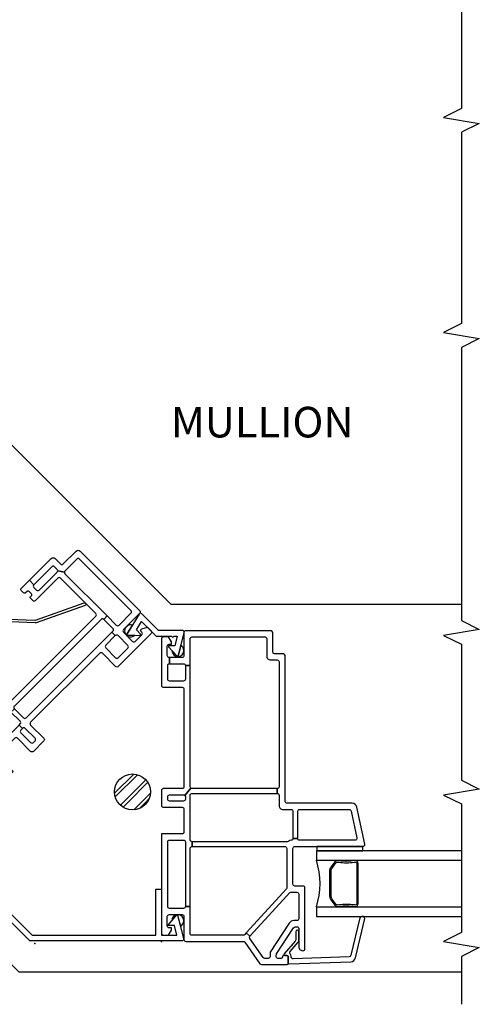
# Model space of a CAD drawing. Units: inches. Extents: x 2 to 130, y 1 to 44.
# Drawn here: x 56 to 61, y 1 to 12 of the extents above; entities that cross this region are included whole.
import ezdxf

# ---------------------------------------------------------------- set-up
doc = ezdxf.new("R2010")
doc.units = ezdxf.units.IN
doc.header["$MEASUREMENT"] = 0
for name, color, linetype in [('ZP-ANNO-MARK', 9, 'Continuous'), ('ZP-ANNO-TEXT', 255, 'Continuous'), ('ZP-DETL-SEAL', 4, 'Continuous'), ('ZP-DETL-WALL', 155, 'Continuous'), ('ZP-SECT-ALUM', 63, 'Continuous'), ('ZP-SECT-GLAS', 153, 'Continuous'), ('ZP-SECT-HDWR', 53, 'Continuous'), ('ZP-SECT-REIN', 14, 'Continuous'), ('ZP-SECT-RNHA', 101, 'Continuous'), ('ZP-SECT-SCRN', 234, 'Screen'), ('ZP-SECT-SEAL', 8, 'Continuous'), ('ZP-SECT-VINL', 130, 'Continuous'), ('ZP-SECT-WSTP', 40, 'Continuous')]:
    doc.layers.add(name, color=color, linetype=linetype)
doc.layers.add('ZP-ANNO-NPLT', color=7, linetype='Continuous', plot=False)
doc.styles.get("Standard").update_dxf_attribs({"font": 'arial.ttf'})
doc.linetypes.add('Screen', pattern='A,0.0625,-0.09375,[133,ltypeshp.shx,S=0.0375,R=0,X=-0.0625,Y=0],-0.0625,0.03125', length=0.25)

# ---------------------------------------------------------------- blocks, each defined once
blk = doc.blocks.new('CA V250 FW BF 3.25 OAW UJ Screen')
at = {"layer": 'ZP-SECT-RNHA'}
h = blk.add_hatch(dxfattribs=at)
h.set_pattern_fill('STEEL HATCH 2', color=256, scale=0.5, style=0, pattern_type=2)
h.set_pattern_definition([(45, (0.85988, -2.26512), (0, 0.5), [0.35214, -0.35497]), (45, (0.60988, -2.26512), (0, 0.5), [0.7057, -0.00141]), (90, (0.85938, -2.0156), (-0.5, 0), [0, -0.5]), (45, (0.60988, -2.01512), (0, 0.5), [0.35285, -0.35426]), (45, (0.79738, -2.26512), (0, 0.5), [0.44053, -0.26658]), (45, (0.60988, -2.20262), (0, 0.5), [0.6173, -0.0898]), (45, (0.60988, -1.95262), (0, 0.5), [0.26446, -0.44265]), (45, (1.04738, -2.26512), (0, 0.5), [0.08697, -0.62013])])
h.paths.add_polyline_path([(1.021, -2.355, -0.414214), (1.001, -2.375), (0.44, -2.375, -0.144993), (0.429, -2.371), (0.002, -2.094, -0.253968), (-0.007, -2.078), (-0.007, -1.968), (-0.055, -1.968), (-0.055, -2.078, 0.253968), (-0.024, -2.135), (0.403, -2.412, 0.144993), (0.44, -2.423), (1.001, -2.423, 0.414214), (1.069, -2.355), (1.069, -2.151, -0.414214), (1.089, -2.131), (1.345, -2.131), (1.345, -2.083), (1.089, -2.083, 0.414214), (1.021, -2.151)])
at = {"layer": 'ZP-ANNO-NPLT'}
blk.add_point((0, 0), dxfattribs=at)
at = {"layer": 'ZP-SECT-ALUM', "flags": 128}
blk.add_lwpolyline([(-0.436, -2.065), (-0.751, -2.065, 0.414214), (-0.779, -2.094), (-0.779, -2.6, 0.414214), (-0.751, -2.628), (-0.557, -2.629), (-0.536, -2.629, -0.32398), (-0.529, -2.638), (-0.529, -2.758, -0.414214), (-0.545, -2.774), (-0.677, -2.774), (-0.677, -2.792), (-0.545, -2.792, 0.414214), (-0.511, -2.758), (-0.51, -2.726), (-0.511, -2.638, 0.410876), (-0.539, -2.61), (-0.751, -2.61, -0.414214), (-0.761, -2.6), (-0.761, -2.094, -0.414214), (-0.751, -2.084), (-0.436, -2.084, -0.414214), (-0.422, -2.097), (-0.422, -2.674, -0.414214), (-0.452, -2.703), (-0.487, -2.703, 0.417559), (-0.51, -2.726), (-0.511, -2.758), (-0.51, -2.772, -0.414214), (-0.54, -2.802), (-0.676, -2.802, -0.414214), (-0.682, -2.796), (-0.682, -2.773, -0.414214), (-0.681, -2.772), (-0.607, -2.772), (-0.607, -2.753), (-0.681, -2.753, 0.414214), (-0.701, -2.773), (-0.701, -2.796, 0.414214), (-0.676, -2.82), (-0.54, -2.82, 0.414214), (-0.492, -2.772), (-0.492, -2.726, -0.414214), (-0.487, -2.722), (-0.452, -2.722, 0.414214), (-0.404, -2.674), (-0.404, -2.097, 0.414214)], format="xyb", close=True, dxfattribs=at)
at = {"layer": 'ZP-SECT-ALUM'}
blk.add_lwpolyline([(0.829, -3.02), (0.829, -3.028, -0.495094), (0.815, -3.047), (0.605, -3.047), (0.605, -3.063), (0.815, -3.063, 0.495094), (0.845, -3.024, -0.085608), (0.844, -2.863, 0.267196), (0.832, -2.818), (0.776, -2.777, 0.198912), (0.743, -2.763), (0.477, -2.763, 0.159288), (0.434, -2.777), (0.378, -2.818, 0.267196), (0.366, -2.863, -0.085608), (0.365, -3.024, 0.495094), (0.395, -3.063), (0.605, -3.063), (0.605, -3.047), (0.395, -3.047, -0.495094), (0.381, -3.028), (0.381, -3.02, 0.085608), (0.381, -2.859, -0.267442), (0.389, -2.829), (0.446, -2.788, -0.144137), (0.477, -2.779), (0.743, -2.779, -0.198912), (0.764, -2.788), (0.821, -2.829, -0.267385), (0.829, -2.859, 0.085608)], format="xyb", close=True, dxfattribs=at)
at = {"layer": 'ZP-SECT-GLAS'}
for points in [[(0.36, -3.75), (0.36, -2.625), (0.262, -2.625), (0.262, -3.75)], [(0.948, -3.75), (0.948, -2.625), (0.85, -2.625), (0.85, -3.75)]]:
    blk.add_lwpolyline(points, dxfattribs=at)
at = {"layer": 'ZP-SECT-HDWR'}
blk.add_lwpolyline([(1.48, -2.396), (1.48, -2.073, 0.414214), (1.441, -2.034), (1.425, -2.034), (1.425, -2.435), (1.441, -2.435, 0.414214)], format="xyb", close=True, dxfattribs=at)
at = {"layer": 'ZP-SECT-REIN'}
blk.add_lwpolyline([(1.001, -2.375, 0.414214), (1.021, -2.355), (1.021, -2.151, -0.414214), (1.089, -2.083), (1.345, -2.083), (1.345, -2.131), (1.089, -2.131, 0.414214), (1.069, -2.151), (1.069, -2.355, -0.414214), (1.001, -2.423), (0.44, -2.423, -0.144993), (0.403, -2.412), (-0.024, -2.135, -0.253968), (-0.055, -2.078), (-0.055, -1.968), (-0.007, -1.968), (-0.007, -2.078, 0.253968), (0.002, -2.094), (0.429, -2.371, 0.144993), (0.44, -2.375)], format="xyb", close=True, dxfattribs=at)
at = {"layer": 'ZP-SECT-SCRN'}
blk.add_lwpolyline([(-0.718, -2.781), (-0.718, -3.75)], dxfattribs=at)
at = {"layer": 'ZP-SECT-SEAL'}
blk.add_arc((0.605, -1.859), 0.804, 252.2885, 287.7115, dxfattribs=at)
at = {"layer": 'ZP-SECT-VINL'}
for points in [[(1.125, 0), (0.085, 0, 0.414214), (0.065, -0.02), (0.065, -0.075), (0.117, -0.105), (0.142, -0.105), (0.142, -0.08, -0.414214), (0.162, -0.06), (0.26, -0.06, -0.414214), (0.28, -0.08), (0.28, -0.215, -0.414214), (0.26, -0.235), (0.02, -0.235, 0.414214), (0, -0.255), (0, -0.846, -0.414214), (-0.02, -0.866), (-0.238, -0.866, 0.221695), (-0.268, -0.88), (-0.861, -1.587, 0.176327), (-0.866, -1.6), (-0.866, -2.149, 0.414214), (-0.846, -2.169), (-0.821, -2.169, 0.414214), (-0.801, -2.149), (-0.801, -1.689, -0.414214), (-0.781, -1.669), (-0.402, -1.669, -0.414214), (-0.382, -1.689), (-0.382, -2.503, 0.414214), (-0.362, -2.523), (-0.337, -2.523, 0.414214), (-0.317, -2.503), (-0.317, -1.815, -0.414214), (-0.297, -1.795), (0.275, -1.795, 0.414214), (0.29, -1.78), (0.29, -1.745, 0.414214), (0.275, -1.73), (0.049, -1.73, -0.414214), (0.029, -1.71), (0.029, -1.187, -0.414214), (0.049, -1.167), (1.301, -1.167, -0.414214), (1.321, -1.187), (1.321, -1.285, 0.414214), (1.331, -1.295), (1.354, -1.295, -0.414214), (1.374, -1.315), (1.374, -1.346, -0.414214), (1.354, -1.366), (1.331, -1.366, 0.414214), (1.321, -1.376), (1.321, -1.421, 0.414214), (1.331, -1.431), (1.354, -1.431, -0.414214), (1.374, -1.451), (1.374, -1.528, -0.414214), (1.354, -1.548), (1.331, -1.548, 0.414214), (1.321, -1.558), (1.321, -1.603, 0.414214), (1.331, -1.613), (1.354, -1.613, -0.414214), (1.374, -1.633), (1.374, -1.71, -0.414214), (1.354, -1.73), (0.954, -1.73, 0.414214), (0.939, -1.745), (0.939, -1.785, 0.708812), (0.984, -1.801, -0.227735), (0.995, -1.795), (1.415, -1.795, 0.414214), (1.445, -1.765), (1.445, -1.315, -0.414214), (1.465, -1.295), (1.86, -1.295, 0.414214), (1.875, -1.28), (1.875, -1.245, 0.414214), (1.86, -1.23), (1.84, -1.23, -0.414214), (1.825, -1.215), (1.825, -1.18, -0.414214), (1.84, -1.165), (1.86, -1.165, 0.414214), (1.875, -1.15), (1.875, -1.12, 0.414214), (1.855, -1.1), (1.633, -1.1, -0.414214), (1.613, -1.08), (1.613, -0.557, -0.414214), (1.633, -0.537), (2.885, -0.537, -0.414214), (2.905, -0.557), (2.905, -1.08, -0.414214), (2.885, -1.1), (2.549, -1.1, 0.414214), (2.534, -1.115), (2.534, -1.15, 0.574327), (2.554, -1.166, -0.516104), (2.574, -1.18), (2.574, -1.215, -0.414214), (2.559, -1.23), (2.539, -1.23, 0.414214), (2.524, -1.245), (2.524, -1.28, 0.414214), (2.539, -1.295), (2.659, -1.295), (2.659, -1.23, -0.414214), (2.639, -1.21), (2.639, -1.17, -0.414214), (2.659, -1.15), (2.925, -1.15, -0.198912), (2.939, -1.156), (2.979, -1.097, -0.250073), (2.97, -1.08), (2.97, -0.456), (2.92, -0.456, -0.414214), (2.9, -0.476), (1.618, -0.476, -0.414214), (1.598, -0.456), (1.548, -0.456), (1.548, -0.957, -0.450467), (1.526, -0.977), (1.526, -1.028), (1.53, -1.028, -0.378866), (1.548, -1.048), (1.548, -1.21), (1.603, -1.21), (1.603, -1.17, -0.414214), (1.623, -1.15), (1.74, -1.15, -0.414214), (1.76, -1.17), (1.76, -1.21, -0.414214), (1.74, -1.23), (1.623, -1.23, -0.414214), (1.603, -1.21), (1.548, -1.21, -0.414214), (1.528, -1.23), (1.401, -1.23, -0.414214), (1.386, -1.215), (1.386, -1.162, 0.414214), (1.326, -1.102), (0.085, -1.102, -0.414214), (0.065, -1.082), (0.065, -0.951), (0.015, -0.951), (0.015, -1.082, -0.374915), (-0.002, -1.102, 0.374915), (-0.036, -1.141), (-0.036, -1.71, -0.414214), (-0.056, -1.73), (-0.297, -1.73, -0.414214), (-0.317, -1.71), (-0.317, -1.643, 0.414214), (-0.356, -1.604), (-0.769, -1.604, -0.63707), (-0.777, -1.588), (-0.232, -0.938, -0.221695), (-0.216, -0.931), (-0.005, -0.931, -0.414214), (0.015, -0.951), (0.065, -0.951), (0.065, -0.871, -0.450467), (0.087, -0.851), (1.526, -1.028), (1.526, -0.977), (0.083, -0.8, -0.378866), (0.065, -0.78), (0.065, -0.315, -0.414214), (0.08, -0.3), (1.04, -0.3), (1.04, -0.25), (0.365, -0.25, -0.414214), (0.345, -0.23), (0.345, -0.085, -0.414214), (0.365, -0.065), (1.04, -0.065, -0.414214), (1.06, -0.085), (1.06, -0.23, -0.414214), (1.04, -0.25), (1.04, -0.3), (1.513, -0.3), (1.513, -0.25), (1.488, -0.25, -0.414214), (1.468, -0.23), (1.468, -0.085, -0.414214), (1.488, -0.065), (1.513, -0.065, -0.414214), (1.533, -0.085), (1.533, -0.23, -0.414214), (1.513, -0.25), (1.513, -0.3), (1.528, -0.3, -0.414214), (1.548, -0.32), (1.548, -0.456), (1.598, -0.456), (1.598, -0.32, -0.414214), (1.618, -0.3), (2.885, -0.3), (2.885, -0.25), (2.744, -0.25, -0.414214), (2.724, -0.23), (2.724, -0.085, -0.414214), (2.744, -0.065), (2.885, -0.065, -0.414214), (2.905, -0.085), (2.905, -0.23, -0.414214), (2.885, -0.25), (2.885, -0.3), (2.9, -0.3, -0.414214), (2.92, -0.32), (2.92, -0.456), (2.97, -0.456), (2.97, -0.32, -0.414214), (2.99, -0.3), (3.17, -0.3, -0.414214), (3.185, -0.315), (3.185, -1.085, -0.414214), (3.17, -1.1), (2.99, -1.1, -0.148734), (2.979, -1.097), (2.939, -1.156, -0.198912), (2.945, -1.17), (2.945, -1.21, -0.414214), (2.925, -1.23), (2.659, -1.23), (2.659, -1.295), (2.98, -1.295, 0.414214), (3.01, -1.265), (3.01, -1.18, -0.414214), (3.025, -1.165), (3.22, -1.165, 0.414214), (3.25, -1.135), (3.25, -0.255, 0.414214), (3.23, -0.235), (2.99, -0.235, -0.414214), (2.97, -0.215), (2.97, -0.08, -0.414214), (2.99, -0.06), (3.088, -0.06, -0.414214), (3.108, -0.08), (3.108, -0.105), (3.133, -0.105), (3.185, -0.075), (3.185, -0.02, 0.414214), (3.165, 0), (2.679, 0, 0.414214), (2.659, -0.02), (2.659, -0.215, -0.414214), (2.639, -0.235), (1.618, -0.235, -0.414214), (1.598, -0.215), (1.598, -0.02, 0.414214), (1.578, 0), (1.423, 0, 0.414214), (1.403, -0.02), (1.403, -0.215, -0.414214), (1.383, -0.235), (1.145, -0.235, -0.414214), (1.125, -0.215), (1.125, 0)], [(2.897, -0.721, 1), (2.885, -0.696), (2.394, -0.931, 0.094968), (2.388, -0.936), (2.094, -1.254, -0.209366), (2.065, -1.267), (1.923, -1.267, -0.414214), (1.903, -1.247), (1.903, -1.225, 0.499183), (1.878, -1.205, -0.483064), (1.866, -1.195, 0.414214), (1.856, -1.185), (1.843, -1.185, 0.414214), (1.833, -1.195), (1.833, -1.214, 0.414214), (1.853, -1.234), (1.865, -1.234, -0.414214), (1.875, -1.244), (1.875, -1.285, 0.414214), (1.885, -1.295), (2.085, -1.295, 0.209366), (2.1, -1.289), (2.405, -0.959, -0.094968), (2.411, -0.954)], [(-0.057, -2.44), (0.138, -2.44, 0.414214), (0.153, -2.425), (0.153, -2.407, 0.253968), (0.142, -2.386), (-0.131, -2.209, 0.144993), (-0.144, -2.205), (-0.162, -2.205, 0.414214), (-0.177, -2.22), (-0.177, -2.255, 0.414214), (-0.162, -2.27, -0.414214), (-0.147, -2.285), (-0.147, -2.315, -0.414214), (-0.162, -2.33), (-0.222, -2.33, -0.414214), (-0.237, -2.315), (-0.237, -2.112, -0.414214), (-0.227, -2.102), (-0.197, -2.102, -0.414214), (-0.187, -2.112), (-0.187, -2.135, 0.414214), (-0.177, -2.145), (-0.147, -2.145, 0.459034), (-0.137, -2.133), (-0.137, -2.063), (-0.137, -2.057), (-0.137, -2.04), (-0.137, -2.039), (-0.137, -1.982), (-0.137, -1.946, 0.459034), (-0.147, -1.935), (-0.177, -1.935, 0.414214), (-0.187, -1.945), (-0.187, -1.967, -0.414214), (-0.197, -1.977), (-0.227, -1.977, -0.414214), (-0.237, -1.967), (-0.237, -1.935, -0.414214), (-0.177, -1.875), (1.188, -1.875, -0.414214), (1.197, -1.885), (1.197, -1.915, -0.414214), (1.188, -1.925), (1.165, -1.925, 0.414214), (1.155, -1.935), (1.155, -1.965, 0.459034), (1.166, -1.975), (1.237, -1.975), (1.243, -1.975), (1.259, -1.975), (1.26, -1.975), (1.283, -1.975), (1.283, -2.035), (1.155, -2.035, -0.414214), (1.095, -1.975), (1.095, -1.955, 0.414214), (1.075, -1.935), (-0.057, -1.935, 0.414214), (-0.077, -1.955), (-0.077, -2.159, 0.253968), (-0.066, -2.18), (0.174, -2.336, -0.253968), (0.213, -2.407), (0.213, -2.425, 0.414214), (0.228, -2.44), (0.993, -2.44, -0.414214), (1.053, -2.5), (1.053, -2.57, 0.414214), (1.073, -2.59), (1.283, -2.59), (1.283, -2.63), (1.073, -2.63, 0.414214), (1.053, -2.65), (1.053, -3.031, 0.476976), (1.077, -3.05), (1.349, -2.993, 0.354119), (1.365, -2.973), (1.365, -2.65, 0.414214), (1.345, -2.63), (1.283, -2.63), (1.283, -2.59), (1.345, -2.59, 0.414214), (1.365, -2.57), (1.365, -2.055, 0.414214), (1.345, -2.035), (1.283, -2.035), (1.283, -1.975), (1.353, -1.975, 0.459034), (1.365, -1.965), (1.365, -1.935, 0.414214), (1.355, -1.925), (1.332, -1.925, -0.414214), (1.322, -1.915), (1.322, -1.885, -0.414214), (1.332, -1.875), (1.365, -1.875, -0.414214), (1.425, -1.935), (1.425, -2.997, -0.354119), (1.385, -3.046), (1.017, -3.125, -0.476976), (0.993, -3.105), (0.993, -2.52, 0.414214), (0.973, -2.5), (-0.081, -2.5, -0.356394), (-0.096, -2.488, -0.474498)], [(-0.224, -2.33, 0.424475), (-0.234, -2.34), (-0.212, -2.985, 0.354119), (-0.17, -3.033), (0.239, -3.13, 0.476976), (0.262, -3.11), (0.262, -3.098, 0.354119), (0.245, -3.079), (-0.145, -2.985, -0.354119), (-0.161, -2.966), (-0.182, -2.382, -0.424475), (-0.162, -2.361), (-0.157, -2.361, 0.177804), (-0.13, -2.352, -0.372037), (-0.104, -2.352), (-0.009, -2.435, 0.182182), (0.004, -2.44), (0.102, -2.44, 1), (0.102, -2.409), (0.015, -2.409, -0.182182), (0.002, -2.404), (-0.13, -2.287, 0.645074), (-0.147, -2.295), (-0.147, -2.32, -0.414214), (-0.157, -2.33)]]:
    blk.add_lwpolyline(points, format="xyb", close=True, dxfattribs=at)
at = {"layer": 'ZP-SECT-WSTP'}
for points in [[(1.353, -1.965), (1.353, -1.935), (1.283, -1.935), (1.283, -1.925), (1.28, -1.925), (1.28, -1.935), (1.276, -1.935), (1.276, -1.926), (1.322, -1.805), (1.26, -1.805), (1.26, -1.795), (1.26, -1.935), (1.259, -1.935), (1.259, -1.805), (1.259, -1.795), (1.259, -1.805), (1.198, -1.805), (1.244, -1.926), (1.244, -1.935), (1.239, -1.935), (1.239, -1.925), (1.237, -1.925), (1.237, -1.935), (1.166, -1.935), (1.166, -1.965)], [(-0.147, -1.946), (-0.177, -1.946), (-0.177, -2.016), (-0.187, -2.016), (-0.187, -2.019), (-0.177, -2.019), (-0.177, -2.023), (-0.186, -2.023), (-0.307, -1.977), (-0.307, -2.039), (-0.317, -2.039), (-0.177, -2.039), (-0.177, -2.04), (-0.307, -2.04), (-0.317, -2.04), (-0.307, -2.04), (-0.307, -2.102), (-0.186, -2.056), (-0.177, -2.056), (-0.177, -2.06), (-0.187, -2.06), (-0.187, -2.063), (-0.177, -2.063), (-0.177, -2.133), (-0.147, -2.133)], [(0.993, -2.63), (0.948, -2.63), (0.948, -3.11), (0.993, -3.11)]]:
    blk.add_lwpolyline(points, close=True, dxfattribs=at)
blk.add_lwpolyline([(-0.602, -2.638), (-0.617, -2.628), (-0.623, -2.628), (-0.63, -2.647), (-0.653, -2.646), (-0.65, -2.669), (-0.671, -2.679), (-0.657, -2.697), (-0.669, -2.717), (-0.648, -2.726), (-0.649, -2.747), (-0.641, -2.747), (-0.626, -2.745), (-0.618, -2.753), (-0.607, -2.753), (-0.607, -2.759), (-0.597, -2.752), (-0.578, -2.764), (-0.569, -2.743), (-0.546, -2.744), (-0.549, -2.721), (-0.529, -2.71), (-0.543, -2.692), (-0.577, -2.694, -0.42767), (-0.6, -2.718, -1), (-0.6, -2.672, -0.400884), (-0.577, -2.694), (-0.543, -2.692), (-0.531, -2.673), (-0.552, -2.664), (-0.551, -2.641), (-0.574, -2.644), (-0.582, -2.628), (-0.59, -2.628)], format="xyb", close=True, dxfattribs=at)
blk = doc.blocks.new('WIA- V421087 45 degree 3.25 Bay Exterior Mullion Cover')
at = {"layer": 'ZP-ANNO-NPLT'}
for p in [(-2.543, -0.009), (0, 0)]:
    blk.add_point(p, dxfattribs=at)
at = {"layer": 'ZP-DETL-SEAL'}
for points in [[(-2.597, -0.318), (-2.588, -0.315), (-2.565, -0.242, -0.199231), (-2.565, -0.29, -1), (-2.68, -0.242, -0.089298), (-2.668, -0.223)], [(0.017, -0.242, -0.003903), (0.018, -0.241), (0.041, -0.315), (0.05, -0.318), (0.121, -0.224, -0.292077), (0.133, -0.29, -1)]]:
    blk.add_lwpolyline(points, format="xyb", close=True, dxfattribs=at)
at = {"layer": 'ZP-SECT-VINL'}
blk.add_lwpolyline([(0.202, -0.116, 0.490144), (0.194, -0.086), (-1.273, 0.522), (-2.741, -0.086, 0.490144), (-2.749, -0.116), (-2.597, -0.318), (-2.588, -0.315), (-2.545, -0.178), (-2.608, -0.204), (-2.67, -0.121), (-2.522, -0.06), (-2.338, -0.504), (-2.283, -0.481), (-2.375, -0.259, 1), (-2.382, -0.24), (-2.467, -0.037), (-1.273, 0.457), (-0.08, -0.037), (-0.264, -0.481), (-0.209, -0.504), (-0.025, -0.06), (0.123, -0.121), (0.061, -0.204), (-0.002, -0.178), (0.041, -0.315), (0.05, -0.318)], format="xyb", close=True, dxfattribs=at)
blk = doc.blocks.new('WIA- V421086 45 degree 3.25 Bay Interior Mullion Cover')
at = {"layer": 'ZP-ANNO-NPLT'}
blk.add_point((0, 0), dxfattribs=at)
at = {"layer": 'ZP-DETL-SEAL'}
for points in [[(-0.304, 3.308, 0.509369), (-0.386, 3.248, 0.656851), (-0.281, 3.203), (-0.359, 3.2), (-0.365, 3.206)], [(0.234, 3.042, 0.26546), (0.203, 3.096), (0.175, 2.983), (0.165, 2.983), (0.109, 3.044, 0.005829), (0.109, 3.042, 1)]]:
    blk.add_lwpolyline(points, format="xyb", close=True, dxfattribs=at)
at = {"layer": 'ZP-SECT-VINL'}
blk.add_lwpolyline([(-0.204, 3.427, 0.488273), (-0.235, 3.423), (-0.365, 3.206), (-0.359, 3.2), (-0.222, 3.205), (-0.215, 3.212), (-0.263, 3.26), (-0.21, 3.348), (-0.055, 3.193), (0.108, 3.193, 1), (0.128, 3.193), (0.165, 3.193), (0.14, 3.093), (0.072, 3.093), (0.072, 3.083), (0.165, 2.983), (0.175, 2.983), (0.236, 3.228, 0.488273), (0.217, 3.253), (-0.03, 3.253)], format="xyb", close=True, dxfattribs=at)
blk = doc.blocks.new('CA V250 FW BF 3.25 OAW J')
at = {"layer": 'ZP-ANNO-NPLT'}
blk.add_point((0, 0), dxfattribs=at)
at = {"layer": 'ZP-SECT-ALUM'}
blk.add_lwpolyline([(0.829, -2.015), (0.829, -2.023, -0.495094), (0.815, -2.042), (0.605, -2.042), (0.605, -2.058), (0.815, -2.058, 0.495094), (0.845, -2.019, -0.085608), (0.844, -1.858, 0.267196), (0.832, -1.813), (0.776, -1.772, 0.198912), (0.743, -1.758), (0.477, -1.758, 0.159288), (0.434, -1.772), (0.378, -1.813, 0.267196), (0.366, -1.858, -0.085608), (0.365, -2.019, 0.495094), (0.395, -2.058), (0.605, -2.058), (0.605, -2.042), (0.395, -2.042, -0.495094), (0.381, -2.023), (0.381, -2.015, 0.085608), (0.381, -1.854, -0.267442), (0.389, -1.824), (0.446, -1.783, -0.144137), (0.477, -1.774), (0.743, -1.774, -0.198912), (0.764, -1.783), (0.821, -1.824, -0.267385), (0.829, -1.854, 0.085608)], format="xyb", close=True, dxfattribs=at)
at = {"layer": 'ZP-SECT-GLAS'}
for points in [[(0.36, -3.136), (0.36, -1.62), (0.262, -1.62), (0.262, -3.136)], [(0.948, -3.136), (0.948, -1.62), (0.85, -1.62), (0.85, -3.136)]]:
    blk.add_lwpolyline(points, dxfattribs=at)
at = {"layer": 'ZP-SECT-SEAL'}
blk.add_arc((0.605, -0.854), 0.804, 252.2885, 287.7115, dxfattribs=at)
at = {"layer": 'ZP-SECT-VINL'}
for points in [[(1.445, -1.315, -0.414214), (1.465, -1.295), (2.98, -1.295, 0.414214), (3.01, -1.265), (3.01, -1.18, -0.414214), (3.025, -1.165), (3.22, -1.165, 0.414214), (3.25, -1.135), (3.25, -0.255, 0.414214), (3.23, -0.235), (2.99, -0.235, -0.414214), (2.97, -0.215), (2.97, -0.085), (2.905, -0.085), (2.905, -0.23, -0.414214), (2.885, -0.25), (2.885, -0.3), (3.165, -0.3, -0.414214), (3.185, -0.32), (3.185, -1.085, -0.414214), (3.17, -1.1), (2.984, -1.1, 0.414214), (2.945, -1.139), (2.945, -1.21, -0.414214), (2.925, -1.23), (1.618, -1.23, -0.414214), (1.598, -1.21), (1.548, -1.21, -0.414214), (1.528, -1.23), (1.419, -1.23, 0.414214), (1.38, -1.269), (1.38, -1.355, -0.414214), (1.36, -1.375), (1.319, -1.375), (1.078, -1.375), (1.078, -1.425), (1.319, -1.425), (1.36, -1.425, -0.414214), (1.38, -1.445), (1.38, -1.965, -0.354119), (1.364, -1.984), (1.082, -2.044, -0.476976), (1.058, -2.025), (1.058, -1.445, -0.414214), (1.078, -1.425), (1.078, -1.375, -0.409258), (1.058, -1.355, 0.179948), (1.048, -1.33, -0.184326), (1.043, -1.317), (1.043, -1.254), (1.043, -0.32), (0.993, -0.32), (0.993, -1.254), (0.993, -1.29, -0.414214), (0.973, -1.31), (0.559, -1.31, -0.187512), (0.545, -1.305), (0.512, -1.274), (0.09, -0.887), (0.056, -0.924), (0.478, -1.311), (0.508, -1.338, -0.210363), (0.514, -1.353), (0.514, -1.415, -0.414214), (0.494, -1.435), (0.238, -1.435, -0.414214), (0.218, -1.415), (0.218, -1.385, 0.253968), (0.191, -1.336), (-0.113, -1.138, 0.144993), (-0.124, -1.135), (-0.157, -1.135, -0.414214), (-0.177, -1.115), (-0.177, -1.079, -0.244698), (-0.168, -1.062), (0.031, -0.923, -0.351574), (0.056, -0.924), (0.09, -0.887), (0.071, -0.871, -0.210363), (0.065, -0.856), (0.065, -0.315, -0.414214), (0.08, -0.3), (0.365, -0.3), (0.365, -0.25, -0.414214), (0.345, -0.23), (0.345, -0.085, -0.414214), (0.365, -0.065), (1.04, -0.065, -0.414214), (1.06, -0.085), (1.06, -0.23, -0.414214), (1.04, -0.25), (0.94, -0.25), (0.365, -0.25), (0.365, -0.3), (0.94, -0.3), (0.973, -0.3, -0.414214), (0.993, -0.32), (1.043, -0.32, -0.414214), (1.063, -0.3), (1.5, -0.3), (1.528, -0.3, -0.414214), (1.548, -0.32), (1.548, -0.375), (1.548, -1.21), (1.598, -1.21), (1.598, -0.375), (1.598, -0.32, -0.198912), (1.604, -0.306), (1.528, -0.243, -0.222341), (1.513, -0.25), (1.5, -0.25), (1.488, -0.25, -0.414214), (1.468, -0.23), (1.468, -0.085, -0.414214), (1.488, -0.065), (1.513, -0.065, -0.414214), (1.533, -0.085), (1.533, -0.23, -0.175692), (1.528, -0.243), (1.604, -0.306, -0.198912), (1.618, -0.3), (2.785, -0.3), (2.885, -0.3), (2.885, -0.25), (2.785, -0.25), (2.744, -0.25, -0.414214), (2.724, -0.23), (2.724, -0.085, -0.414214), (2.744, -0.065), (2.885, -0.065, -0.414214), (2.905, -0.085), (2.97, -0.085), (2.97, -0.08, -0.414214), (2.99, -0.06), (3.088, -0.06, -0.414214), (3.108, -0.08), (3.108, -0.105), (3.133, -0.105), (3.185, -0.075), (3.185, -0.02, 0.414214), (3.165, 0), (2.679, 0, 0.414214), (2.659, -0.02), (2.659, -0.215, -0.414214), (2.639, -0.235), (1.618, -0.235, -0.414214), (1.598, -0.215), (1.598, -0.02, 0.414214), (1.578, 0), (1.423, 0, 0.414214), (1.403, -0.02), (1.403, -0.215, -0.414214), (1.383, -0.235), (1.145, -0.235, -0.414214), (1.125, -0.215), (1.125, -0.085), (1.125, 0), (0.085, 0, 0.414214), (0.065, -0.02), (0.065, -0.075), (0.117, -0.105), (0.142, -0.105), (0.142, -0.08, -0.414214), (0.162, -0.06), (0.26, -0.06, -0.414214), (0.28, -0.08), (0.28, -0.215, -0.414214), (0.26, -0.235), (0.02, -0.235, 0.414214), (0, -0.255), (0, -0.855, -0.244698), (-0.009, -0.871), (-0.233, -1.028, 0.244698), (-0.242, -1.045), (-0.242, -1.31, 0.414214), (-0.227, -1.325), (-0.162, -1.325, 0.414214), (-0.147, -1.31), (-0.147, -1.28, 0.414214), (-0.162, -1.265, -0.414214), (-0.177, -1.25), (-0.177, -1.215, -0.414214), (-0.162, -1.2), (-0.144, -1.2, -0.144993), (-0.131, -1.204), (0.142, -1.381, -0.253968), (0.153, -1.402), (0.153, -1.42, -0.414214), (0.138, -1.435), (-0.053, -1.435, 0.476657), (-0.096, -1.488, 0.354411), (-0.081, -1.5), (0.559, -1.5, 0.414214), (0.579, -1.48), (0.579, -1.395, -0.414214), (0.599, -1.375), (0.973, -1.375, -0.414214), (0.993, -1.395), (0.993, -2.105, 0.476976), (1.017, -2.125), (1.405, -2.042, 0.354119), (1.445, -1.993)], [(-0.224, -1.325, 0.424475), (-0.234, -1.335), (-0.212, -1.98, 0.354119), (-0.17, -2.028), (0.239, -2.125, 0.476976), (0.262, -2.105), (0.262, -2.093, 0.354119), (0.245, -2.074), (-0.145, -1.98, -0.354119), (-0.161, -1.961), (-0.182, -1.377, -0.424475), (-0.162, -1.356), (-0.157, -1.356, 0.177804), (-0.13, -1.347, -0.372037), (-0.104, -1.347), (-0.009, -1.43, 0.182182), (0.004, -1.435), (0.102, -1.435, 1), (0.102, -1.404), (0.015, -1.404, -0.182182), (0.002, -1.399), (-0.13, -1.282, 0.645074), (-0.147, -1.29), (-0.147, -1.315, -0.414214), (-0.157, -1.325)]]:
    blk.add_lwpolyline(points, format="xyb", close=True, dxfattribs=at)
at = {"layer": 'ZP-SECT-WSTP'}
blk.add_lwpolyline([(0.993, -1.625), (0.948, -1.625), (0.948, -2.105), (0.993, -2.105)], close=True, dxfattribs=at)

msp = doc.modelspace()

# ---------------------------------------------------------------- hatches: boundary and pattern name
at = {"layer": 'ZP-SECT-RNHA'}
h = msp.add_hatch(dxfattribs=at)
h.set_pattern_fill('STEEL HATCH 2', color=256, scale=1.5, pattern_type=2)
h.set_pattern_definition([(45, (-67.81212, 64.50037), (0, 0.375), [0.2641044, -0.2662257]), (45, (-67.99962, 64.50037), (0, 0.375), [0.5292694, -0.0010607]), (90, (-67.8125, 64.6875), (-0.375, 0), [0, -0.375]), (45, (-67.99962, 64.68787), (0, 0.375), [0.2646347, -0.2656954]), (45, (-67.859, 64.50037), (0, 0.375), [0.3303956, -0.1999344]), (45, (-67.99962, 64.54725), (0, 0.375), [0.4629782, -0.0673519]), (45, (-67.99962, 64.73475), (0, 0.375), [0.1983435, -0.3319866]), (45, (-67.6715, 64.50037), (0, 0.375), [0.0652306, -0.4650995])])
edge = h.paths.add_edge_path()
edge.add_arc((57.098541, 3.471865), 0.1875, 0, 360)

# ---------------------------------------------------------------- linework, layer by layer
at = {"layer": 'ZP-ANNO-MARK'}
msp.add_lwpolyline([(60.537676, 12.621486), (60.537676, 10.621486), (60.350176, 10.527736), (60.725176, 10.465236), (60.537676, 10.371486), (60.537676, 8.371486), (60.350176, 8.277736), (60.725176, 8.215236), (60.537676, 8.121486), (60.537676, 5.265934), (60.725176, 5.172184), (60.350176, 5.109684), (60.537676, 5.015934), (60.537676, 3.595365), (60.725176, 3.501615), (60.350176, 3.439115), (60.537676, 3.345365), (60.537676, 2), (60.350176, 1.90625), (60.725176, 1.84375), (60.537676, 1.75), (60.537676, 1.25)], dxfattribs=at)
at = {"layer": 'ZP-ANNO-NPLT'}
msp.add_point((56.078844, 1.887243), dxfattribs=at)
at = {"layer": 'ZP-DETL-WALL'}
for p, q in [((54.898999, 8.035824), (57.498958, 5.435865)), ((57.498958, 5.435865), (60.537676, 5.435865))]:
    msp.add_line(p, q, dxfattribs=at)
msp.add_lwpolyline([(54.229167, 3.270833), (55.909783, 1.590217), (60.537676, 1.590217)], dxfattribs=at)
at = {"layer": 'ZP-SECT-REIN'}
msp.add_circle((57.098541, 3.471865), 0.1875, dxfattribs=at)

# ---------------------------------------------------------------- block references
at = {"yscale": -1, "rotation": 44.99999999999999}
msp.add_blockref('CA V250 FW BF 3.25 OAW UJ Screen', (55.055745, 2.889733), dxfattribs=at)
msp.add_blockref('WIA- V421086 45 degree 3.25 Bay Interior Mullion Cover', (57.401827, 1.907865))
at = {"rotation": 90}
msp.add_blockref('CA V250 FW BF 3.25 OAW J', (57.401827, 1.907865), dxfattribs=at)
at = {"xscale": -1, "rotation": 157.4999999999998}
msp.add_blockref('WIA- V421087 45 degree 3.25 Bay Exterior Mullion Cover', (57.401827, 1.907865), dxfattribs=at)

# ---------------------------------------------------------------- texts
at = {"layer": 'ZP-ANNO-TEXT', "insert": (57.5, 7.5), "char_height": 0.32, "width": 2.4840382, "attachment_point": 1}
msp.add_mtext('MULLION', dxfattribs=at)

doc.saveas('drawing.dxf')
